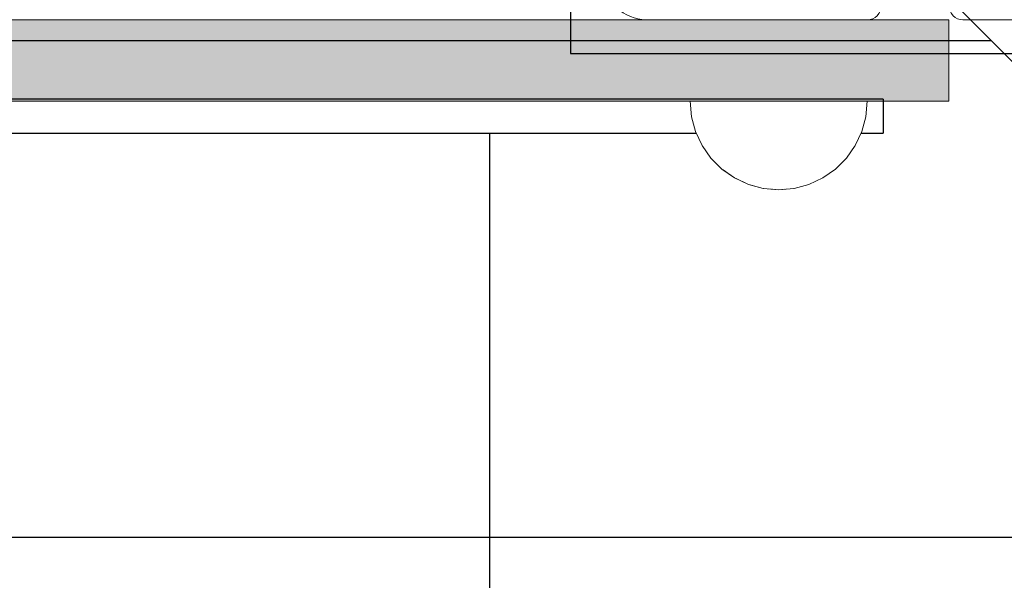
# Model space of a CAD drawing. Units: millimetres. Extents: x 38713 to 53104, y 15774 to 36916.
# Drawn here: x 44983 to 45127, y 27440 to 27522 of the extents above; entities that cross this region are included whole.
import ezdxf

# ---------------------------------------------------------------- set-up
doc = ezdxf.new("R2010")
doc.units = ezdxf.units.MM
doc.header["$MEASUREMENT"] = 0
doc.set_wipeout_variables(frame=1)
doc.linetypes.add('Wipeout_Contour', pattern=[1000, 0, -1000])
for name, color, linetype, lineweight in [('0_Pen_No__1', 7, 'Continuous', 30), ('0_Pen_No__123', 3, 'Continuous', 5), ('A-DIMS_Pen_No__1', 7, 'Continuous', 30)]:
    doc.layers.add(name, color=color, linetype=linetype, lineweight=lineweight)
doc.layers.add('0_Pen_No__4', color=7, linetype='Continuous', lineweight=5, true_color=0x783c00)
doc.layers.add('A-FLOR_Pen_No__2', color=7, linetype='Continuous', lineweight=5, true_color=0x747474)
doc.layers.add('A-DIMS', color=7, linetype='Continuous')
doc.layers.add('A-FLOR', color=7, linetype='Continuous')
doc.styles.add('GENERATED_STYLE_1', font='Tahoma_1.ttf')
doc.dimstyles.new('GENERATED_STYLE__1', dxfattribs={"dimtxt": 200, "dimasz": 95, "dimexe": 0.18, "dimexo": 10000, "dimgap": 0.09, "dimtad": 1, "dimtih": 1, "dimtoh": 1, "dimdec": 0, "dimzin": 0, "dimdsep": 46, "dimtxsty": 'GENERATED_STYLE_1', "dimblk": 'ARROWHEAD_6', "dimblk1": 'ARROWHEAD_6', "dimblk2": 'ARROWHEAD_6', "dimcen": 0.09, "dimclrd": 7, "dimclre": 7, "dimclrt": 7, "dimadec": 0, "dimazin": 0, "dimtfac": 1, "dimtdec": 4, "dimtmove": 0, "dimatfit": 3, "dimfxl": 1, "dimtolj": 1, "dimtzin": 0, "dimarcsym": 0})
doc.dimstyles.new('GENERATED_STYLE__2', dxfattribs={"dimtxt": 200, "dimasz": 95, "dimexe": 0.18, "dimexo": 10000, "dimgap": 0.09, "dimtad": 1, "dimdec": 0, "dimzin": 0, "dimdsep": 46, "dimtxsty": 'GENERATED_STYLE_1', "dimblk": 'ARROWHEAD_6', "dimblk1": 'ARROWHEAD_6', "dimblk2": 'ARROWHEAD_6', "dimcen": 0.09, "dimclrd": 7, "dimclre": 7, "dimclrt": 7, "dimadec": 0, "dimazin": 0, "dimtfac": 1, "dimtdec": 4, "dimtmove": 0, "dimatfit": 3, "dimfxl": 1, "dimtolj": 1, "dimtzin": 0, "dimarcsym": 0})

# ---------------------------------------------------------------- blocks, each defined once
blk = doc.blocks.new('Slab_9', base_point=(45111.59, 27605.6))
at = {"layer": 'A-FLOR_Pen_No__2', "linetype": 'Continuous', "flags": 128}
for points in [[(45068.59, 27528.13, 0.414214), (45074.59, 27522.13), (45107.17, 27522.13, 0.414214), (45109.17, 27524.13)], [(45119.17, 27524.13, 0.414214), (45121.17, 27522.13), (45152.59, 27522.13, 0.414214)]]:
    blk.add_lwpolyline(points, format="xyb", dxfattribs=at)
blk = doc.blocks.new('TUNELTRUBA_dzeltene')
at = {"layer": '0_Pen_No__1', "linetype": 'Continuous'}
for p, q in [((2225.8, 1051.12), (2225.8, 979.86)), ((2230.8, 979.86), (2230.8, 1051.12)), ((2225.8, 979.86), (2225.8, 926.25)), ((2230.8, 926.25), (2230.8, 979.86)), ((2225.8, 939.57), (1485.8, 939.57)), ((2225.8, 926.25), (2225.8, 892.97)), ((2230.8, 892.97), (2230.8, 926.25)), ((2225.8, 892.97), (2225.8, 881.69)), ((2230.8, 881.69), (2230.8, 892.97)), ((2230.8, 881.69), (2225.8, 881.69))]:
    blk.add_line(p, q, dxfattribs=at)
blk = doc.blocks.new('TRUBAS_norob')
at = {"layer": '0_Pen_No__123', "linetype": 'Continuous'}
blk.add_hatch(color=256, dxfattribs=at).paths.add_polyline_path([(460, 0), (460, 12), (-460, 12), (-460, 0)])
for p, q in [((239.803, 12), (351.06, 12)), ((351.06, 12), (357.241, 12)), ((357.241, 12), (363.805, 12)), ((363.805, 12), (370.563, 12)), ((370.563, 12), (420, 12)), ((420, 12), (426.946, 12)), ((426.946, 12), (433.681, 12)), ((433.681, 12), (440, 12)), ((440, 12), (445.712, 12)), ((445.712, 12), (450.642, 12)), ((450.642, 12), (454.641, 12)), ((454.641, 12), (457.588, 12)), ((457.588, 12), (459.392, 12)), ((459.392, 12), (460, 12)), ((460, 0), (460, 12)), ((239.803, 0), (351.06, 0)), ((351.06, 0), (357.241, 0)), ((357.241, 0), (363.805, 0)), ((363.805, 0), (370.563, 0)), ((370.563, 0), (420, 0)), ((420, 0), (426.946, 0)), ((426.946, 0), (433.681, 0)), ((433.681, 0), (440, 0)), ((440, 0), (445.712, 0)), ((445.712, 0), (450.642, 0)), ((450.642, 0), (454.641, 0)), ((454.641, 0), (457.588, 0)), ((457.588, 0), (459.392, 0)), ((459.392, 0), (460, 0))]:
    blk.add_line(p, q, dxfattribs=at)
blk = doc.blocks.new('pamats_brusas')
at = {"layer": '0_Pen_No__1', "linetype": 'Continuous'}
for p, q in [((100, 99.99), (0, 99.99)), ((100, -0.01), (100, 99.99))]:
    blk.add_line(p, q, dxfattribs=at)
blk = doc.blocks.new('JK1_sarkans')
at = {"layer": '0_Pen_No__1', "linetype": 'Continuous'}
for p, q in [((36.65, 1325.09), (650.64, 710.8)), ((1204.35, 1238.8), (122.89, 1238.8)), ((1131.31, 1165.8), (195.86, 1165.8))]:
    blk.add_line(p, q, dxfattribs=at)
blk = doc.blocks.new('Semisphere 12')
at = {"color": 254, "linetype": 'Wipeout_Contour', "lineweight": 0, "ltscale": 39.124852}
blk.add_wipeout([(-12.8, 0), (-13, 0), (-12.8, -0.39)], dxfattribs=at)
at = {"color": 254, "linetype": 'Wipeout_Contour', "lineweight": 0, "ltscale": 39.124125}
blk.add_wipeout([(-12.8, 0.39), (-13, 0), (-12.8, 0)], dxfattribs=at)
at = {"color": 254, "linetype": 'Wipeout_Contour', "lineweight": 0, "ltscale": 39.137885}
blk.add_wipeout([(-12.8, 0.77), (-13, 0), (-12.8, 0.39)], dxfattribs=at)
at = {"color": 254, "linetype": 'Wipeout_Contour', "lineweight": 0, "ltscale": 39.182995}
blk.add_wipeout([(-12.8, 1.13), (-13, 0), (-12.8, 0.77)], dxfattribs=at)
at = {"color": 254, "linetype": 'Wipeout_Contour', "lineweight": 0, "ltscale": 39.243903}
blk.add_wipeout([(-12.8, 1.45), (-13, 0), (-12.8, 1.13)], dxfattribs=at)
at = {"color": 254, "linetype": 'Wipeout_Contour', "lineweight": 0, "ltscale": 39.31284}
blk.add_wipeout([(-12.8, 1.73), (-13, 0), (-12.8, 1.45)], dxfattribs=at)
at = {"color": 254, "linetype": 'Wipeout_Contour', "lineweight": 0, "ltscale": 39.381721}
blk.add_wipeout([(-12.8, 1.95), (-13, 0), (-12.8, 1.73)], dxfattribs=at)
at = {"color": 254, "linetype": 'Wipeout_Contour', "lineweight": 0, "ltscale": 39.442593}
blk.add_wipeout([(-12.8, 2.12), (-13, 0), (-12.8, 1.95)], dxfattribs=at)
at = {"color": 254, "linetype": 'Wipeout_Contour', "lineweight": 0, "ltscale": 39.488533}
blk.add_wipeout([(-12.8, 2.22), (-13, 0), (-12.8, 2.12)], dxfattribs=at)
at = {"color": 254, "linetype": 'Wipeout_Contour', "lineweight": 0, "ltscale": 39.514458}
blk.add_wipeout([(-12.8, 2.26), (-13, 0), (-12.8, 2.22)], dxfattribs=at)
at = {"color": 254, "linetype": 'Wipeout_Contour', "lineweight": 0, "ltscale": 39.514053}
blk.add_wipeout([(-12.8, -2.22), (-13, 0), (-12.8, -2.26)], dxfattribs=at)
at = {"color": 254, "linetype": 'Wipeout_Contour', "lineweight": 0, "ltscale": 39.487379}
blk.add_wipeout([(-12.8, -2.12), (-13, 0), (-12.8, -2.22)], dxfattribs=at)
at = {"color": 254, "linetype": 'Wipeout_Contour', "lineweight": 0, "ltscale": 39.440866}
blk.add_wipeout([(-12.8, -1.95), (-13, 0), (-12.8, -2.12)], dxfattribs=at)
at = {"color": 254, "linetype": 'Wipeout_Contour', "lineweight": 0, "ltscale": 39.379685}
blk.add_wipeout([(-12.8, -1.73), (-13, 0), (-12.8, -1.95)], dxfattribs=at)
at = {"color": 254, "linetype": 'Wipeout_Contour', "lineweight": 0, "ltscale": 39.310808}
blk.add_wipeout([(-12.8, -1.45), (-13, 0), (-12.8, -1.73)], dxfattribs=at)
at = {"color": 254, "linetype": 'Wipeout_Contour', "lineweight": 0, "ltscale": 39.242194}
blk.add_wipeout([(-12.8, -1.13), (-13, 0), (-12.8, -1.45)], dxfattribs=at)
at = {"color": 254, "linetype": 'Wipeout_Contour', "lineweight": 0, "ltscale": 51.984525}
blk.add_wipeout([(-12.22, -4.38), (-12.8, -2.22), (-12.8, -2.26), (-12.22, -4.45)], dxfattribs=at)
at = {"color": 254, "linetype": 'Wipeout_Contour', "lineweight": 0, "ltscale": 39.181883}
blk.add_wipeout([(-12.8, -0.77), (-13, 0), (-12.8, -1.13)], dxfattribs=at)
at = {"color": 254, "linetype": 'Wipeout_Contour', "lineweight": 0, "ltscale": 51.861214}
blk.add_wipeout([(-12.22, -4.18), (-12.8, -2.12), (-12.8, -2.22), (-12.22, -4.38)], dxfattribs=at)
at = {"color": 254, "linetype": 'Wipeout_Contour', "lineweight": 0, "ltscale": 39.137568}
blk.add_wipeout([(-12.8, -0.39), (-13, 0), (-12.8, -0.77)], dxfattribs=at)
at = {"color": 254, "linetype": 'Wipeout_Contour', "lineweight": 0, "ltscale": 51.640314}
blk.add_wipeout([(-12.22, -3.85), (-12.8, -1.95), (-12.8, -2.12), (-12.22, -4.18)], dxfattribs=at)
at = {"color": 254, "linetype": 'Wipeout_Contour', "lineweight": 0, "ltscale": 50.08046}
blk.add_wipeout([(-12.22, 0), (-12.8, 0), (-12.8, -0.39), (-12.22, -0.77)], dxfattribs=at)
at = {"color": 254, "linetype": 'Wipeout_Contour', "lineweight": 0, "ltscale": 51.346251}
blk.add_wipeout([(-12.22, -3.41), (-12.8, -1.73), (-12.8, -1.95), (-12.22, -3.85)], dxfattribs=at)
at = {"color": 254, "linetype": 'Wipeout_Contour', "lineweight": 0, "ltscale": 50.082626}
blk.add_wipeout([(-12.8, 0.39), (-12.8, 0), (-12.22, 0), (-12.22, 0.77)], dxfattribs=at)
at = {"color": 254, "linetype": 'Wipeout_Contour', "lineweight": 0, "ltscale": 51.012737}
blk.add_wipeout([(-12.8, -1.45), (-12.8, -1.73), (-12.22, -3.41), (-12.22, -2.86)], dxfattribs=at)
at = {"color": 254, "linetype": 'Wipeout_Contour', "lineweight": 0, "ltscale": 51.926568}
blk.add_wipeout([(-11.26, -6.4), (-12.22, -4.38), (-12.22, -4.45), (-11.26, -6.5)], dxfattribs=at)
at = {"color": 254, "linetype": 'Wipeout_Contour', "lineweight": 0, "ltscale": 50.183832}
blk.add_wipeout([(-12.8, 0.77), (-12.8, 0.39), (-12.22, 0.77), (-12.22, 1.52)], dxfattribs=at)
at = {"color": 254, "linetype": 'Wipeout_Contour', "lineweight": 0, "ltscale": 50.679336}
blk.add_wipeout([(-12.22, -2.22), (-12.8, -1.13), (-12.8, -1.45), (-12.22, -2.86)], dxfattribs=at)
at = {"color": 254, "linetype": 'Wipeout_Contour', "lineweight": 0, "ltscale": 51.626846}
blk.add_wipeout([(-11.26, -6.11), (-12.22, -4.18), (-12.22, -4.38), (-11.26, -6.4)], dxfattribs=at)
at = {"color": 254, "linetype": 'Wipeout_Contour', "lineweight": 0, "ltscale": 50.400227}
blk.add_wipeout([(-12.8, 1.13), (-12.8, 0.77), (-12.22, 1.52), (-12.22, 2.22)], dxfattribs=at)
at = {"color": 254, "linetype": 'Wipeout_Contour', "lineweight": 0, "ltscale": 50.387242}
blk.add_wipeout([(-12.8, -0.77), (-12.8, -1.13), (-12.22, -2.22), (-12.22, -1.52)], dxfattribs=at)
at = {"color": 254, "linetype": 'Wipeout_Contour', "lineweight": 0, "ltscale": 51.079364}
blk.add_wipeout([(-12.22, -3.85), (-12.22, -4.18), (-11.26, -6.11), (-11.26, -5.63)], dxfattribs=at)
at = {"color": 254, "linetype": 'Wipeout_Contour', "lineweight": 0, "ltscale": 50.694819}
blk.add_wipeout([(-12.8, 1.45), (-12.8, 1.13), (-12.22, 2.22), (-12.22, 2.86)], dxfattribs=at)
at = {"color": 254, "linetype": 'Wipeout_Contour', "lineweight": 0, "ltscale": 50.17523}
blk.add_wipeout([(-12.8, -0.39), (-12.8, -0.77), (-12.22, -1.52), (-12.22, -0.77)], dxfattribs=at)
at = {"color": 254, "linetype": 'Wipeout_Contour', "lineweight": 0, "ltscale": 50.341287}
blk.add_wipeout([(-12.22, -3.85), (-11.26, -5.63), (-11.26, -4.98), (-12.22, -3.41)], dxfattribs=at)
at = {"color": 254, "linetype": 'Wipeout_Contour', "lineweight": 0, "ltscale": 51.856856}
blk.add_wipeout([(-9.96, -8.23), (-11.26, -6.4), (-11.26, -6.5), (-9.96, -8.36)], dxfattribs=at)
at = {"color": 254, "linetype": 'Wipeout_Contour', "lineweight": 0, "ltscale": 51.028772}
blk.add_wipeout([(-12.8, 1.73), (-12.8, 1.45), (-12.22, 2.86), (-12.22, 3.41)], dxfattribs=at)
at = {"color": 254, "linetype": 'Wipeout_Contour', "lineweight": 0, "ltscale": 47.041993}
blk.add_wipeout([(-11.26, 0), (-12.22, 0), (-12.22, -0.77), (-11.26, -1.13)], dxfattribs=at)
at = {"color": 254, "linetype": 'Wipeout_Contour', "lineweight": 0, "ltscale": 49.494052}
blk.add_wipeout([(-11.26, -4.18), (-12.22, -2.86), (-12.22, -3.41), (-11.26, -4.98)], dxfattribs=at)
at = {"color": 254, "linetype": 'Wipeout_Contour', "lineweight": 0, "ltscale": 51.320441}
blk.add_wipeout([(-9.96, -7.85), (-11.26, -6.11), (-11.26, -6.4), (-9.96, -8.23)], dxfattribs=at)
at = {"color": 254, "linetype": 'Wipeout_Contour', "lineweight": 0, "ltscale": 51.360973}
blk.add_wipeout([(-12.22, 3.85), (-12.8, 1.95), (-12.8, 1.73), (-12.22, 3.41)], dxfattribs=at)
at = {"color": 254, "linetype": 'Wipeout_Contour', "lineweight": 0, "ltscale": 48.636854}
blk.add_wipeout([(-11.26, -3.25), (-12.22, -2.22), (-12.22, -2.86), (-11.26, -4.18)], dxfattribs=at)
at = {"color": 254, "linetype": 'Wipeout_Contour', "lineweight": 0, "ltscale": 50.326468}
blk.add_wipeout([(-11.26, -6.11), (-9.96, -7.85), (-9.96, -7.24), (-11.26, -5.63)], dxfattribs=at)
at = {"color": 254, "linetype": 'Wipeout_Contour', "lineweight": 0, "ltscale": 51.652108}
blk.add_wipeout([(-12.22, 4.18), (-12.8, 2.12), (-12.8, 1.95), (-12.22, 3.85)], dxfattribs=at)
at = {"color": 254, "linetype": 'Wipeout_Contour', "lineweight": 0, "ltscale": 47.052076}
blk.add_wipeout([(-11.26, 1.13), (-12.22, 0.77), (-12.22, 0), (-11.26, 0)], dxfattribs=at)
at = {"color": 254, "linetype": 'Wipeout_Contour', "lineweight": 0, "ltscale": 47.8769}
blk.add_wipeout([(-11.26, -2.22), (-12.22, -1.52), (-12.22, -2.22), (-11.26, -3.25)], dxfattribs=at)
at = {"color": 254, "linetype": 'Wipeout_Contour', "lineweight": 0, "ltscale": 48.968179}
blk.add_wipeout([(-9.96, -6.4), (-11.26, -4.98), (-11.26, -5.63), (-9.96, -7.24)], dxfattribs=at)
at = {"color": 254, "linetype": 'Wipeout_Contour', "lineweight": 0, "ltscale": 51.783751}
blk.add_wipeout([(-9.96, -8.36), (-8.36, -9.96), (-8.36, -9.81), (-9.96, -8.23)], dxfattribs=at)
at = {"color": 254, "linetype": 'Wipeout_Contour', "lineweight": 0, "ltscale": 51.868837}
blk.add_wipeout([(-12.22, 4.38), (-12.8, 2.22), (-12.8, 2.12), (-12.22, 4.18)], dxfattribs=at)
at = {"color": 254, "linetype": 'Wipeout_Contour', "lineweight": 0, "ltscale": 47.316754}
blk.add_wipeout([(-11.26, -1.13), (-12.22, -0.77), (-12.22, -1.52), (-11.26, -2.22)], dxfattribs=at)
at = {"color": 254, "linetype": 'Wipeout_Contour', "lineweight": 0, "ltscale": 47.384189}
blk.add_wipeout([(-9.96, -5.37), (-11.26, -4.18), (-11.26, -4.98), (-9.96, -6.4)], dxfattribs=at)
at = {"color": 254, "linetype": 'Wipeout_Contour', "lineweight": 0, "ltscale": 50.978109}
blk.add_wipeout([(-9.96, -7.85), (-9.96, -8.23), (-8.36, -9.81), (-8.36, -9.36)], dxfattribs=at)
at = {"layer": '0_Pen_No__4', "linetype": 'Continuous'}
for p, q in [((-13, 0), (-12.8, -2.26)), ((-12.8, -2.26), (-12.22, -4.45))]:
    blk.add_line(p, q, dxfattribs=at)
at = {"color": 254, "linetype": 'Wipeout_Contour', "lineweight": 0, "ltscale": 51.987171}
blk.add_wipeout([(-12.22, 4.45), (-12.8, 2.26), (-12.8, 2.22), (-12.22, 4.38)], dxfattribs=at)
at = {"color": 254, "linetype": 'Wipeout_Contour', "lineweight": 0, "ltscale": 42.606028}
blk.add_wipeout([(-11.26, 0), (-11.26, -1.13), (-9.96, -1.45), (-9.96, 0)], dxfattribs=at)
at = {"color": 254, "linetype": 'Wipeout_Contour', "lineweight": 0, "ltscale": 45.752758}
blk.add_wipeout([(-9.96, -4.18), (-11.26, -3.25), (-11.26, -4.18), (-9.96, -5.37)], dxfattribs=at)
at = {"color": 254, "linetype": 'Wipeout_Contour', "lineweight": 0, "ltscale": 49.465834}
blk.add_wipeout([(-9.96, -7.85), (-8.36, -9.36), (-8.36, -8.62), (-9.96, -7.24)], dxfattribs=at)
at = {"color": 254, "linetype": 'Wipeout_Contour', "lineweight": 0, "ltscale": 47.346382}
blk.add_wipeout([(-11.26, 2.22), (-12.22, 1.52), (-12.22, 0.77), (-11.26, 1.13)], dxfattribs=at)
at = {"color": 254, "linetype": 'Wipeout_Contour', "lineweight": 0, "ltscale": 44.279094}
blk.add_wipeout([(-11.26, -3.25), (-9.96, -4.18), (-9.96, -2.86), (-11.26, -2.22)], dxfattribs=at)
at = {"color": 254, "linetype": 'Wipeout_Contour', "lineweight": 0, "ltscale": 47.367745}
blk.add_wipeout([(-9.96, -7.24), (-8.36, -8.62), (-8.36, -7.63), (-9.96, -6.4)], dxfattribs=at)
at = {"color": 254, "linetype": 'Wipeout_Contour', "lineweight": 0, "ltscale": 51.716493}
blk.add_wipeout([(-6.5, -11.09), (-8.36, -9.81), (-8.36, -9.96), (-6.5, -11.26)], dxfattribs=at)
at = {"layer": '0_Pen_No__4', "linetype": 'Continuous'}
blk.add_line((-12.22, -4.45), (-11.26, -6.5), dxfattribs=at)
at = {"color": 254, "linetype": 'Wipeout_Contour', "lineweight": 0, "ltscale": 47.919136}
blk.add_wipeout([(-11.26, 3.25), (-12.22, 2.22), (-12.22, 1.52), (-11.26, 2.22)], dxfattribs=at)
at = {"color": 254, "linetype": 'Wipeout_Contour', "lineweight": 0, "ltscale": 43.171491}
blk.add_wipeout([(-9.96, -1.45), (-11.26, -1.13), (-11.26, -2.22), (-9.96, -2.86)], dxfattribs=at)
at = {"color": 254, "linetype": 'Wipeout_Contour', "lineweight": 0, "ltscale": 44.872216}
blk.add_wipeout([(-9.96, -5.37), (-9.96, -6.4), (-8.36, -7.63), (-8.36, -6.4)], dxfattribs=at)
at = {"color": 254, "linetype": 'Wipeout_Contour', "lineweight": 0, "ltscale": 50.642068}
blk.add_wipeout([(-8.36, -9.36), (-8.36, -9.81), (-6.5, -11.09), (-6.5, -10.58)], dxfattribs=at)
at = {"color": 254, "linetype": 'Wipeout_Contour', "lineweight": 0, "ltscale": 48.684896}
blk.add_wipeout([(-11.26, 4.18), (-12.22, 2.86), (-12.22, 2.22), (-11.26, 3.25)], dxfattribs=at)
at = {"color": 254, "linetype": 'Wipeout_Contour', "lineweight": 0, "ltscale": 42.631455}
blk.add_wipeout([(-11.26, 1.13), (-11.26, 0), (-9.96, 0), (-9.96, 1.45)], dxfattribs=at)
at = {"color": 254, "linetype": 'Wipeout_Contour', "lineweight": 0, "ltscale": 42.238799}
blk.add_wipeout([(-9.96, -4.18), (-9.96, -5.37), (-8.36, -6.4), (-8.36, -4.98)], dxfattribs=at)
at = {"color": 254, "linetype": 'Wipeout_Contour', "lineweight": 0, "ltscale": 48.600548}
blk.add_wipeout([(-6.5, -9.75), (-8.36, -8.62), (-8.36, -9.36), (-6.5, -10.58)], dxfattribs=at)
at = {"layer": '0_Pen_No__4', "linetype": 'Continuous'}
blk.add_line((-11.26, -6.5), (-9.96, -8.36), dxfattribs=at)
at = {"color": 254, "linetype": 'Wipeout_Contour', "lineweight": 0, "ltscale": 49.541682}
blk.add_wipeout([(-11.26, 4.98), (-12.22, 3.41), (-12.22, 2.86), (-11.26, 4.18)], dxfattribs=at)
at = {"color": 254, "linetype": 'Wipeout_Contour', "lineweight": 0, "ltscale": 36.916911}
blk.add_wipeout([(-9.96, -1.45), (-8.36, -1.73), (-8.36, 0), (-9.96, 0)], dxfattribs=at)
at = {"color": 254, "linetype": 'Wipeout_Contour', "lineweight": 0, "ltscale": 39.794473}
blk.add_wipeout([(-9.96, -4.18), (-8.36, -4.98), (-8.36, -3.41), (-9.96, -2.86)], dxfattribs=at)
at = {"color": 254, "linetype": 'Wipeout_Contour', "lineweight": 0, "ltscale": 45.722529}
blk.add_wipeout([(-6.5, -8.62), (-8.36, -7.63), (-8.36, -8.62), (-6.5, -9.75)], dxfattribs=at)
at = {"color": 254, "linetype": 'Wipeout_Contour', "lineweight": 0, "ltscale": 51.663594}
blk.add_wipeout([(-4.45, -12.03), (-6.5, -11.09), (-6.5, -11.26), (-4.45, -12.22)], dxfattribs=at)
at = {"layer": '0_Pen_No__4', "linetype": 'Continuous'}
blk.add_line((-13, 0), (-12.8, 2.26), dxfattribs=at)
at = {"color": 254, "linetype": 'Wipeout_Contour', "lineweight": 0, "ltscale": 50.38341}
blk.add_wipeout([(-12.22, 3.85), (-12.22, 3.41), (-11.26, 4.98), (-11.26, 5.63)], dxfattribs=at)
at = {"color": 254, "linetype": 'Wipeout_Contour', "lineweight": 0, "ltscale": 37.907448}
blk.add_wipeout([(-9.96, -2.86), (-8.36, -3.41), (-8.36, -1.73), (-9.96, -1.45)], dxfattribs=at)
at = {"color": 254, "linetype": 'Wipeout_Contour', "lineweight": 0, "ltscale": 42.220899}
blk.add_wipeout([(-8.36, -6.4), (-8.36, -7.63), (-6.5, -8.62), (-6.5, -7.24)], dxfattribs=at)
at = {"color": 254, "linetype": 'Wipeout_Contour', "lineweight": 0, "ltscale": 50.35544}
blk.add_wipeout([(-6.5, -10.58), (-6.5, -11.09), (-4.45, -12.03), (-4.45, -11.48)], dxfattribs=at)
at = {"layer": '0_Pen_No__4', "linetype": 'Continuous'}
blk.add_line((-9.96, -8.36), (-8.36, -9.96), dxfattribs=at)
at = {"color": 254, "linetype": 'Wipeout_Contour', "lineweight": 0, "ltscale": 51.112181}
blk.add_wipeout([(-12.22, 4.18), (-12.22, 3.85), (-11.26, 5.63), (-11.26, 6.11)], dxfattribs=at)
at = {"color": 254, "linetype": 'Wipeout_Contour', "lineweight": 0, "ltscale": 43.241187}
blk.add_wipeout([(-11.26, 2.22), (-11.26, 1.13), (-9.96, 1.45), (-9.96, 2.86)], dxfattribs=at)
at = {"color": 254, "linetype": 'Wipeout_Contour', "lineweight": 0, "ltscale": 38.409586}
blk.add_wipeout([(-6.5, -5.63), (-8.36, -4.98), (-8.36, -6.4), (-6.5, -7.24)], dxfattribs=at)
at = {"color": 254, "linetype": 'Wipeout_Contour', "lineweight": 0, "ltscale": 47.841529}
blk.add_wipeout([(-4.45, -10.58), (-6.5, -9.75), (-6.5, -10.58), (-4.45, -11.48)], dxfattribs=at)
at = {"color": 254, "linetype": 'Wipeout_Contour', "lineweight": 0, "ltscale": 51.647732}
blk.add_wipeout([(-11.26, 6.4), (-12.22, 4.38), (-12.22, 4.18), (-11.26, 6.11)], dxfattribs=at)
at = {"color": 254, "linetype": 'Wipeout_Contour', "lineweight": 0, "ltscale": 34.731556}
blk.add_wipeout([(-6.5, -3.85), (-8.36, -3.41), (-8.36, -4.98), (-6.5, -5.63)], dxfattribs=at)
at = {"color": 254, "linetype": 'Wipeout_Contour', "lineweight": 0, "ltscale": 44.243609}
blk.add_wipeout([(-6.5, -8.62), (-6.5, -9.75), (-4.45, -10.58), (-4.45, -9.36)], dxfattribs=at)
at = {"color": 254, "linetype": 'Wipeout_Contour', "lineweight": 0, "ltscale": 51.632407}
blk.add_wipeout([(-2.26, -12.61), (-4.45, -12.03), (-4.45, -12.22), (-2.26, -12.8)], dxfattribs=at)
at = {"color": 254, "linetype": 'Wipeout_Contour', "lineweight": 0, "ltscale": 51.933812}
blk.add_wipeout([(-11.26, 6.5), (-12.22, 4.45), (-12.22, 4.38), (-11.26, 6.4)], dxfattribs=at)
at = {"color": 254, "linetype": 'Wipeout_Contour', "lineweight": 0, "ltscale": 39.76408}
blk.add_wipeout([(-4.45, -7.85), (-6.5, -7.24), (-6.5, -8.62), (-4.45, -9.36)], dxfattribs=at)
at = {"color": 254, "linetype": 'Wipeout_Contour', "lineweight": 0, "ltscale": 50.157046}
blk.add_wipeout([(-4.45, -12.03), (-2.26, -12.61), (-2.26, -12.03), (-4.45, -11.48)], dxfattribs=at)
at = {"layer": '0_Pen_No__4', "linetype": 'Continuous'}
for p, q in [((-12.8, 2.26), (-12.22, 4.45)), ((-8.36, -9.96), (-6.5, -11.26))]:
    blk.add_line(p, q, dxfattribs=at)
at = {"color": 254, "linetype": 'Wipeout_Contour', "lineweight": 0, "ltscale": 44.374527}
blk.add_wipeout([(-11.26, 3.25), (-11.26, 2.22), (-9.96, 2.86), (-9.96, 4.18)], dxfattribs=at)
at = {"color": 254, "linetype": 'Wipeout_Contour', "lineweight": 0, "ltscale": 34.712982}
blk.add_wipeout([(-4.45, -6.11), (-6.5, -5.63), (-6.5, -7.24), (-4.45, -7.85)], dxfattribs=at)
at = {"color": 254, "linetype": 'Wipeout_Contour', "lineweight": 0, "ltscale": 47.292793}
blk.add_wipeout([(-2.26, -11.09), (-4.45, -10.58), (-4.45, -11.48), (-2.26, -12.03)], dxfattribs=at)
at = {"color": 254, "linetype": 'Wipeout_Contour', "lineweight": 0, "ltscale": 45.856167}
blk.add_wipeout([(-9.96, 5.37), (-11.26, 4.18), (-11.26, 3.25), (-9.96, 4.18)], dxfattribs=at)
at = {"color": 254, "linetype": 'Wipeout_Contour', "lineweight": 0, "ltscale": 36.971066}
blk.add_wipeout([(-9.96, 0), (-8.36, 0), (-8.36, 1.73), (-9.96, 1.45)], dxfattribs=at)
at = {"color": 254, "linetype": 'Wipeout_Contour', "lineweight": 0, "ltscale": 43.143612}
blk.add_wipeout([(-4.45, -10.58), (-2.26, -11.09), (-2.26, -9.81), (-4.45, -9.36)], dxfattribs=at)
at = {"color": 254, "linetype": 'Wipeout_Contour', "lineweight": 0, "ltscale": 51.629834}
blk.add_wipeout([(0, -12.8), (-2.26, -12.61), (-2.26, -12.8), (0, -13)], dxfattribs=at)
at = {"layer": '0_Pen_No__4', "linetype": 'Continuous'}
blk.add_line((-6.5, -11.26), (-4.45, -12.22), dxfattribs=at)
at = {"color": 254, "linetype": 'Wipeout_Contour', "lineweight": 0, "ltscale": 47.481798}
blk.add_wipeout([(-9.96, 6.4), (-11.26, 4.98), (-11.26, 4.18), (-9.96, 5.37)], dxfattribs=at)
at = {"color": 254, "linetype": 'Wipeout_Contour', "lineweight": 0, "ltscale": 38.048665}
blk.add_wipeout([(-9.96, 1.45), (-8.36, 1.73), (-8.36, 3.41), (-9.96, 2.86)], dxfattribs=at)
at = {"color": 254, "linetype": 'Wipeout_Contour', "lineweight": 0, "ltscale": 30.168565}
blk.add_wipeout([(-6.5, 0), (-8.36, 0), (-8.36, -1.73), (-6.5, -1.95)], dxfattribs=at)
at = {"color": 254, "linetype": 'Wipeout_Contour', "lineweight": 0, "ltscale": 37.878459}
blk.add_wipeout([(-2.26, -8.23), (-4.45, -7.85), (-4.45, -9.36), (-2.26, -9.81)], dxfattribs=at)
at = {"color": 254, "linetype": 'Wipeout_Contour', "lineweight": 0, "ltscale": 50.07803}
blk.add_wipeout([(-2.26, -12.61), (0, -12.8), (0, -12.22), (-2.26, -12.03)], dxfattribs=at)
at = {"color": 254, "linetype": 'Wipeout_Contour', "lineweight": 0, "ltscale": 49.050934}
blk.add_wipeout([(-9.96, 7.24), (-11.26, 5.63), (-11.26, 4.98), (-9.96, 6.4)], dxfattribs=at)
at = {"color": 254, "linetype": 'Wipeout_Contour', "lineweight": 0, "ltscale": 30.279997}
blk.add_wipeout([(-6.5, 1.95), (-8.36, 1.73), (-8.36, 0), (-6.5, 0)], dxfattribs=at)
at = {"color": 254, "linetype": 'Wipeout_Contour', "lineweight": 0, "ltscale": 31.772056}
blk.add_wipeout([(-6.5, -1.95), (-8.36, -1.73), (-8.36, -3.41), (-6.5, -3.85)], dxfattribs=at)
at = {"color": 254, "linetype": 'Wipeout_Contour', "lineweight": 0, "ltscale": 47.035503}
blk.add_wipeout([(0, -11.26), (-2.26, -11.09), (-2.26, -12.03), (0, -12.22)], dxfattribs=at)
at = {"layer": '0_Pen_No__4', "linetype": 'Continuous'}
for p, q in [((-4.45, -12.22), (-2.26, -12.8)), ((-2.26, -12.8), (0, -13)), ((0, -12.8), (0, -12.22)), ((0, -13), (0, -12.8))]:
    blk.add_line(p, q, dxfattribs=at)
at = {"color": 254, "linetype": 'Wipeout_Contour', "lineweight": 0, "ltscale": 50.389028}
blk.add_wipeout([(-11.26, 6.11), (-11.26, 5.63), (-9.96, 7.24), (-9.96, 7.85)], dxfattribs=at)
at = {"color": 254, "linetype": 'Wipeout_Contour', "lineweight": 0, "ltscale": 22.615819}
blk.add_wipeout([(-4.45, 0), (-6.5, 0), (-6.5, -1.95), (-4.45, -2.12)], dxfattribs=at)
at = {"color": 254, "linetype": 'Wipeout_Contour', "lineweight": 0, "ltscale": 29.574593}
blk.add_wipeout([(-4.45, -4.18), (-6.5, -3.85), (-6.5, -5.63), (-4.45, -6.11)], dxfattribs=at)
at = {"color": 254, "linetype": 'Wipeout_Contour', "lineweight": 0, "ltscale": 42.596603}
blk.add_wipeout([(-2.26, -9.81), (-2.26, -11.09), (0, -11.26), (0, -9.96)], dxfattribs=at)
at = {"layer": '0_Pen_No__4', "linetype": 'Continuous'}
blk.add_line((0, -12.22), (0, -11.26), dxfattribs=at)
at = {"color": 254, "linetype": 'Wipeout_Contour', "lineweight": 0, "ltscale": 51.359676}
blk.add_wipeout([(-9.96, 8.23), (-11.26, 6.4), (-11.26, 6.11), (-9.96, 7.85)], dxfattribs=at)
at = {"color": 254, "linetype": 'Wipeout_Contour', "lineweight": 0, "ltscale": 39.976124}
blk.add_wipeout([(-9.96, 2.86), (-8.36, 3.41), (-8.36, 4.98), (-9.96, 4.18)], dxfattribs=at)
at = {"color": 254, "linetype": 'Wipeout_Contour', "lineweight": 0, "ltscale": 25.145475}
blk.add_wipeout([(-4.45, -2.12), (-6.5, -1.95), (-6.5, -3.85), (-4.45, -4.18)], dxfattribs=at)
at = {"color": 254, "linetype": 'Wipeout_Contour', "lineweight": 0, "ltscale": 31.745791}
blk.add_wipeout([(-2.26, -6.4), (-4.45, -6.11), (-4.45, -7.85), (-2.26, -8.23)], dxfattribs=at)
at = {"color": 254, "linetype": 'Wipeout_Contour', "lineweight": 0, "ltscale": 51.870513}
blk.add_wipeout([(-9.96, 8.36), (-11.26, 6.5), (-11.26, 6.4), (-9.96, 8.23)], dxfattribs=at)
at = {"color": 254, "linetype": 'Wipeout_Contour', "lineweight": 0, "ltscale": 25.128043}
blk.add_wipeout([(-2.26, -4.38), (-4.45, -4.18), (-4.45, -6.11), (-2.26, -6.4)], dxfattribs=at)
at = {"color": 254, "linetype": 'Wipeout_Contour', "lineweight": 0, "ltscale": 36.905664}
blk.add_wipeout([(0, -8.36), (-2.26, -8.23), (-2.26, -9.81), (0, -9.96)], dxfattribs=at)
at = {"layer": '0_Pen_No__4', "linetype": 'Continuous'}
for p, q in [((-12.22, 4.45), (-11.26, 6.5)), ((0, -11.26), (0, -9.96))]:
    blk.add_line(p, q, dxfattribs=at)
at = {"color": 254, "linetype": 'Wipeout_Contour', "lineweight": 0, "ltscale": 42.421842}
blk.add_wipeout([(-9.96, 4.18), (-8.36, 4.98), (-8.36, 6.4), (-9.96, 5.37)], dxfattribs=at)
at = {"color": 254, "linetype": 'Wipeout_Contour', "lineweight": 0, "ltscale": 30.15638}
blk.add_wipeout([(0, -6.5), (-2.26, -6.4), (-2.26, -8.23), (0, -8.36)], dxfattribs=at)
at = {"layer": '0_Pen_No__4', "linetype": 'Continuous'}
blk.add_line((0, -9.96), (0, -8.36), dxfattribs=at)
at = {"color": 254, "linetype": 'Wipeout_Contour', "lineweight": 0, "ltscale": 45.033754}
blk.add_wipeout([(-9.96, 5.37), (-8.36, 6.4), (-8.36, 7.63), (-9.96, 6.4)], dxfattribs=at)
at = {"color": 254, "linetype": 'Wipeout_Contour', "lineweight": 0, "ltscale": 32.041166}
blk.add_wipeout([(-6.5, 3.85), (-8.36, 3.41), (-8.36, 1.73), (-6.5, 1.95)], dxfattribs=at)
at = {"color": 254, "linetype": 'Wipeout_Contour', "lineweight": 0, "ltscale": 47.497665}
blk.add_wipeout([(-9.96, 6.4), (-8.36, 7.63), (-8.36, 8.62), (-9.96, 7.24)], dxfattribs=at)
at = {"color": 254, "linetype": 'Wipeout_Contour', "lineweight": 0, "ltscale": 35.041103}
blk.add_wipeout([(-6.5, 5.63), (-8.36, 4.98), (-8.36, 3.41), (-6.5, 3.85)], dxfattribs=at)
at = {"color": 254, "linetype": 'Wipeout_Contour', "lineweight": 0, "ltscale": 22.857801}
blk.add_wipeout([(-4.45, 2.12), (-6.5, 1.95), (-6.5, 0), (-4.45, 0)], dxfattribs=at)
at = {"color": 254, "linetype": 'Wipeout_Contour', "lineweight": 0, "ltscale": 49.560769}
blk.add_wipeout([(-9.96, 7.24), (-8.36, 8.62), (-8.36, 9.36), (-9.96, 7.85)], dxfattribs=at)
at = {"color": 254, "linetype": 'Wipeout_Contour', "lineweight": 0, "ltscale": 25.643681}
blk.add_wipeout([(-4.45, 4.18), (-6.5, 3.85), (-6.5, 1.95), (-4.45, 2.12)], dxfattribs=at)
at = {"color": 254, "linetype": 'Wipeout_Contour', "lineweight": 0, "ltscale": 14.648947}
blk.add_wipeout([(-2.26, 0), (-4.45, 0), (-4.45, -2.12), (-2.26, -2.22)], dxfattribs=at)
at = {"color": 254, "linetype": 'Wipeout_Contour', "lineweight": 0, "ltscale": 51.036862}
blk.add_wipeout([(-8.36, 9.81), (-9.96, 8.23), (-9.96, 7.85), (-8.36, 9.36)], dxfattribs=at)
at = {"color": 254, "linetype": 'Wipeout_Contour', "lineweight": 0, "ltscale": 15.24278}
blk.add_wipeout([(-2.26, 2.22), (-4.45, 2.12), (-4.45, 0), (-2.26, 0)], dxfattribs=at)
at = {"color": 254, "linetype": 'Wipeout_Contour', "lineweight": 0, "ltscale": 18.754106}
blk.add_wipeout([(-2.26, -2.22), (-4.45, -2.12), (-4.45, -4.18), (-2.26, -4.38)], dxfattribs=at)
at = {"color": 254, "linetype": 'Wipeout_Contour', "lineweight": 0, "ltscale": 51.804406}
blk.add_wipeout([(-9.96, 8.23), (-8.36, 9.81), (-8.36, 9.96), (-9.96, 8.36)], dxfattribs=at)
at = {"color": 254, "linetype": 'Wipeout_Contour', "lineweight": 0, "ltscale": 38.688542}
blk.add_wipeout([(-6.5, 7.24), (-8.36, 6.4), (-8.36, 4.98), (-6.5, 5.63)], dxfattribs=at)
at = {"color": 254, "linetype": 'Wipeout_Contour', "lineweight": 0, "ltscale": 8.232761}
blk.add_wipeout([(0, 0), (-2.26, 0), (-2.26, -2.22), (0, -2.26)], dxfattribs=at)
at = {"color": 254, "linetype": 'Wipeout_Contour', "lineweight": 0, "ltscale": 22.603897}
blk.add_wipeout([(0, -4.45), (-2.26, -4.38), (-2.26, -6.4), (0, -6.5)], dxfattribs=at)
at = {"layer": '0_Pen_No__4', "linetype": 'Continuous'}
for p, q in [((-11.26, 6.5), (-9.96, 8.36)), ((0, -8.36), (0, -6.5))]:
    blk.add_line(p, q, dxfattribs=at)
at = {"color": 254, "linetype": 'Wipeout_Contour', "lineweight": 0, "ltscale": 42.446065}
blk.add_wipeout([(-8.36, 7.63), (-8.36, 6.4), (-6.5, 7.24), (-6.5, 8.62)], dxfattribs=at)
at = {"color": 254, "linetype": 'Wipeout_Contour', "lineweight": 0, "ltscale": 14.639822}
blk.add_wipeout([(0, -2.26), (-2.26, -2.22), (-2.26, -4.38), (0, -4.45)], dxfattribs=at)
at = {"layer": '0_Pen_No__4', "linetype": 'Continuous'}
for p, q in [((0, -4.45), (0, -2.26)), ((0, -6.5), (0, -4.45))]:
    blk.add_line(p, q, dxfattribs=at)
at = {"color": 254, "linetype": 'Wipeout_Contour', "lineweight": 0, "ltscale": 45.892888}
blk.add_wipeout([(-6.5, 9.75), (-8.36, 8.62), (-8.36, 7.63), (-6.5, 8.62)], dxfattribs=at)
at = {"color": 254, "linetype": 'Wipeout_Contour', "lineweight": 0, "ltscale": 30.041312}
blk.add_wipeout([(-4.45, 6.11), (-6.5, 5.63), (-6.5, 3.85), (-4.45, 4.18)], dxfattribs=at)
at = {"color": 254, "linetype": 'Wipeout_Contour', "lineweight": 0, "ltscale": 48.720896}
blk.add_wipeout([(-6.5, 10.58), (-8.36, 9.36), (-8.36, 8.62), (-6.5, 9.75)], dxfattribs=at)
at = {"color": 254, "linetype": 'Wipeout_Contour', "lineweight": 0, "ltscale": 35.07054}
blk.add_wipeout([(-4.45, 7.85), (-6.5, 7.24), (-6.5, 5.63), (-4.45, 6.11)], dxfattribs=at)
at = {"color": 254, "linetype": 'Wipeout_Contour', "lineweight": 0, "ltscale": 19.591508}
blk.add_wipeout([(-2.26, 4.38), (-4.45, 4.18), (-4.45, 2.12), (-2.26, 2.22)], dxfattribs=at)
at = {"color": 254, "linetype": 'Wipeout_Contour', "lineweight": 0, "ltscale": 50.716019}
blk.add_wipeout([(-8.36, 9.36), (-6.5, 10.58), (-6.5, 11.09), (-8.36, 9.81)], dxfattribs=at)
at = {"color": 254, "linetype": 'Wipeout_Contour', "lineweight": 0, "ltscale": 25.673293}
blk.add_wipeout([(-2.26, 6.4), (-4.45, 6.11), (-4.45, 4.18), (-2.26, 4.38)], dxfattribs=at)
at = {"color": 254, "linetype": 'Wipeout_Contour', "lineweight": 0, "ltscale": 8.758188}
blk.add_wipeout([(0, 2.26), (-2.26, 2.22), (-2.26, 0), (0, 0)], dxfattribs=at)
at = {"layer": '0_Pen_No__4', "linetype": 'Continuous'}
blk.add_line((0, -2.26), (0, 0), dxfattribs=at)
at = {"color": 254, "linetype": 'Wipeout_Contour', "lineweight": 0, "ltscale": 51.743064}
blk.add_wipeout([(-6.5, 11.26), (-8.36, 9.96), (-8.36, 9.81), (-6.5, 11.09)], dxfattribs=at)
at = {"color": 254, "linetype": 'Wipeout_Contour', "lineweight": 0, "ltscale": 15.261665}
blk.add_wipeout([(0, 4.45), (-2.26, 4.38), (-2.26, 2.22), (0, 2.26)], dxfattribs=at)
at = {"layer": '0_Pen_No__4', "linetype": 'Continuous'}
for p, q in [((-9.96, 8.36), (-8.36, 9.96)), ((0, 0), (0, 2.26))]:
    blk.add_line(p, q, dxfattribs=at)
at = {"color": 254, "linetype": 'Wipeout_Contour', "lineweight": 0, "ltscale": 40.023611}
blk.add_wipeout([(-4.45, 9.36), (-6.5, 8.62), (-6.5, 7.24), (-4.45, 7.85)], dxfattribs=at)
at = {"color": 254, "linetype": 'Wipeout_Contour', "lineweight": 0, "ltscale": 44.428363}
blk.add_wipeout([(-4.45, 10.58), (-6.5, 9.75), (-6.5, 8.62), (-4.45, 9.36)], dxfattribs=at)
at = {"color": 254, "linetype": 'Wipeout_Contour', "lineweight": 0, "ltscale": 47.968785}
blk.add_wipeout([(-4.45, 11.48), (-6.5, 10.58), (-6.5, 9.75), (-4.45, 10.58)], dxfattribs=at)
at = {"color": 254, "linetype": 'Wipeout_Contour', "lineweight": 0, "ltscale": 32.088307}
blk.add_wipeout([(-2.26, 8.23), (-4.45, 7.85), (-4.45, 6.11), (-2.26, 6.4)], dxfattribs=at)
at = {"color": 254, "linetype": 'Wipeout_Contour', "lineweight": 0, "ltscale": 50.434196}
blk.add_wipeout([(-6.5, 11.09), (-6.5, 10.58), (-4.45, 11.48), (-4.45, 12.03)], dxfattribs=at)
at = {"color": 254, "linetype": 'Wipeout_Contour', "lineweight": 0, "ltscale": 38.103179}
blk.add_wipeout([(-2.26, 9.81), (-4.45, 9.36), (-4.45, 7.85), (-2.26, 8.23)], dxfattribs=at)
at = {"color": 254, "linetype": 'Wipeout_Contour', "lineweight": 0, "ltscale": 22.88521}
blk.add_wipeout([(0, 6.5), (-2.26, 6.4), (-2.26, 4.38), (0, 4.45)], dxfattribs=at)
at = {"layer": '0_Pen_No__4', "linetype": 'Continuous'}
blk.add_line((0, 2.26), (0, 4.45), dxfattribs=at)
at = {"color": 254, "linetype": 'Wipeout_Contour', "lineweight": 0, "ltscale": 51.693221}
blk.add_wipeout([(-4.45, 12.22), (-6.5, 11.26), (-6.5, 11.09), (-4.45, 12.03)], dxfattribs=at)
at = {"color": 254, "linetype": 'Wipeout_Contour', "lineweight": 0, "ltscale": 30.309397}
blk.add_wipeout([(0, 8.36), (-2.26, 8.23), (-2.26, 6.4), (0, 6.5)], dxfattribs=at)
at = {"layer": '0_Pen_No__4', "linetype": 'Continuous'}
for p, q in [((-8.36, 9.96), (-6.5, 11.26)), ((0, 4.45), (0, 6.5))]:
    blk.add_line(p, q, dxfattribs=at)
at = {"color": 254, "linetype": 'Wipeout_Contour', "lineweight": 0, "ltscale": 43.296639}
blk.add_wipeout([(-4.45, 9.36), (-2.26, 9.81), (-2.26, 11.09), (-4.45, 10.58)], dxfattribs=at)
at = {"color": 254, "linetype": 'Wipeout_Contour', "lineweight": 0, "ltscale": 47.397735}
blk.add_wipeout([(-2.26, 12.03), (-4.45, 11.48), (-4.45, 10.58), (-2.26, 11.09)], dxfattribs=at)
at = {"color": 254, "linetype": 'Wipeout_Contour', "lineweight": 0, "ltscale": 50.224354}
blk.add_wipeout([(-4.45, 11.48), (-2.26, 12.03), (-2.26, 12.61), (-4.45, 12.03)], dxfattribs=at)
at = {"color": 254, "linetype": 'Wipeout_Contour', "lineweight": 0, "ltscale": 37.000828}
blk.add_wipeout([(0, 9.96), (-2.26, 9.81), (-2.26, 8.23), (0, 8.36)], dxfattribs=at)
at = {"layer": '0_Pen_No__4', "linetype": 'Continuous'}
blk.add_line((0, 6.5), (0, 8.36), dxfattribs=at)
at = {"color": 254, "linetype": 'Wipeout_Contour', "lineweight": 0, "ltscale": 51.66038}
blk.add_wipeout([(-2.26, 12.8), (-4.45, 12.22), (-4.45, 12.03), (-2.26, 12.61)], dxfattribs=at)
at = {"color": 254, "linetype": 'Wipeout_Contour', "lineweight": 0, "ltscale": 42.661048}
blk.add_wipeout([(-2.26, 9.81), (0, 9.96), (0, 11.26), (-2.26, 11.09)], dxfattribs=at)
at = {"layer": '0_Pen_No__4', "linetype": 'Continuous'}
for p, q in [((-6.5, 11.26), (-4.45, 12.22)), ((0, 8.36), (0, 9.96))]:
    blk.add_line(p, q, dxfattribs=at)
at = {"color": 254, "linetype": 'Wipeout_Contour', "lineweight": 0, "ltscale": 47.081257}
blk.add_wipeout([(0, 12.22), (-2.26, 12.03), (-2.26, 11.09), (0, 11.26)], dxfattribs=at)
at = {"layer": '0_Pen_No__4', "linetype": 'Continuous'}
blk.add_line((0, 9.96), (0, 11.26), dxfattribs=at)
at = {"color": 254, "linetype": 'Wipeout_Contour', "lineweight": 0, "ltscale": 50.110324}
blk.add_wipeout([(-2.26, 12.03), (0, 12.22), (0, 12.8), (-2.26, 12.61)], dxfattribs=at)
at = {"color": 254, "linetype": 'Wipeout_Contour', "lineweight": 0, "ltscale": 51.647346}
blk.add_wipeout([(0, 13), (-2.26, 12.8), (-2.26, 12.61), (0, 12.8)], dxfattribs=at)
at = {"layer": '0_Pen_No__4', "linetype": 'Continuous'}
for p, q in [((-4.45, 12.22), (-2.26, 12.8)), ((-2.26, 12.8), (0, 13)), ((0, 12.8), (0, 13)), ((0, 12.22), (0, 12.8)), ((0, 11.26), (0, 12.22))]:
    blk.add_line(p, q, dxfattribs=at)
blk = doc.blocks.new('*D105')
at = {"layer": 'A-DIMS_Pen_No__1', "linetype": 'Continuous', "transparency": 16777216}
for p, q in [((41537.63, 32254.61), (41537.63, 32329.61)), ((41587.63, 32204.61), (41487.63, 32304.61)), ((41631.38, 32254.61), (41443.88, 32254.61)), ((41537.63, 25268.89), (41537.63, 32254.61)), ((41487.63, 25318.89), (41587.63, 25218.89)), ((41631.38, 25268.89), (41443.88, 25268.89)), ((41537.63, 25193.89), (41537.63, 25268.89))]:
    blk.add_line(p, q, dxfattribs=at)
at = {"layer": 'A-DIMS_Pen_No__1', "transparency": 16777216, "insert": (41497.63, 28418.89), "char_height": 200, "attachment_point": 7, "rotation": 90, "style": 'GENERATED_STYLE_1'}
blk.add_mtext('\\A1;{\\fTahoma|b0|i0|c0|p34;6\xa0980}', dxfattribs=at)
blk = doc.blocks.new('ARROWHEAD_6')
at = {"color": 0, "linetype": 'Continuous', "lineweight": 0}
for p, q in [((-0.5, -0.5), (0.5, 0.5)), ((0, 0), (-1, 0))]:
    blk.add_line(p, q, dxfattribs=at)
blk = doc.blocks.new('*D106')
at = {"layer": 'A-DIMS_Pen_No__1', "linetype": 'Continuous', "transparency": 16777216}
for p, q in [((41080.99, 33006.23), (41080.99, 33081.23)), ((41130.99, 32956.23), (41030.99, 33056.23)), ((41174.74, 33006.23), (40987.24, 33006.23)), ((41080.99, 23604.48), (41080.99, 33006.23)), ((41030.99, 23654.48), (41130.99, 23554.48)), ((41174.74, 23604.48), (40987.24, 23604.48)), ((41080.99, 23529.48), (41080.99, 23604.48))]:
    blk.add_line(p, q, dxfattribs=at)
at = {"layer": 'A-DIMS_Pen_No__1', "transparency": 16777216, "insert": (41040.99, 27962.5), "char_height": 200, "attachment_point": 7, "rotation": 90, "style": 'GENERATED_STYLE_1'}
blk.add_mtext('\\A1;{\\fTahoma|b0|i0|c0|p34;9\xa0400}', dxfattribs=at)
blk = doc.blocks.new('*D116')
at = {"layer": 'A-DIMS_Pen_No__1', "linetype": 'Continuous', "transparency": 16777216}
for p, q in [((43566.08, 33275.1), (43566.08, 33462.6)), ((48158.59, 33275.1), (48158.59, 33462.6)), ((43616.08, 33418.85), (43516.08, 33318.85)), ((48108.59, 33318.85), (48208.59, 33418.85)), ((43491.08, 33368.85), (43566.08, 33368.85)), ((43566.08, 33368.85), (48158.59, 33368.85)), ((48158.59, 33368.85), (48233.59, 33368.85))]:
    blk.add_line(p, q, dxfattribs=at)
at = {"layer": 'A-DIMS_Pen_No__1', "transparency": 16777216, "insert": (45519.47, 33408.85), "char_height": 200, "attachment_point": 7, "style": 'GENERATED_STYLE_1'}
blk.add_mtext('\\A1;{\\fTahoma|b0|i0|c0|p34;4 590}', dxfattribs=at)

msp = doc.modelspace()

# ---------------------------------------------------------------- block references
at = {"color": 8, "linetype": 'Continuous', "lineweight": 5, "true_color": 0x747474, "zscale": 1000, "rotation": 180}
msp.add_blockref('pamats_brusas', (45163.51, 27617.14), dxfattribs=at)
at = {"color": 3, "linetype": 'Continuous', "lineweight": 5, "zscale": 1000}
msp.add_blockref('TRUBAS_norob', (44659.1, 27510.13), dxfattribs=at)
at = {"layer": '0_Pen_No__1', "linetype": 'Continuous', "zscale": 1000}
for name, p, rotation in [('JK1_sarkans', (45321.23, 28684.85), 180), ('TUNELTRUBA_dzeltene', (45991.17, 25279.65), 90)]:
    msp.add_blockref(name, p, dxfattribs=dict(at, rotation=rotation))
at = {"layer": 'A-FLOR', "color": 8, "linetype": 'Continuous', "lineweight": 5, "true_color": 0x747474}
msp.add_blockref('Slab_9', (45111.59, 27605.6), dxfattribs=at)

# ---------------------------------------------------------------- next in the draw order: block references
at = {"color": 3, "linetype": 'Continuous', "lineweight": 5, "xscale": -1, "zscale": 1000, "rotation": 270}
msp.add_blockref('Semisphere 12', (45094.1, 27510.13), dxfattribs=at)

# ---------------------------------------------------------------- next in the draw order: block references
msp.add_blockref('Semisphere 12', (45094.1, 27510.13), dxfattribs=at)

# ---------------------------------------------------------------- next in the draw order: block references
msp.add_blockref('Semisphere 12', (45094.1, 27510.13), dxfattribs=at)

# ---------------------------------------------------------------- next in the draw order: dimensions: what is measured, and where the dimension line sits
at = {"layer": 'A-DIMS', "linetype": 'Continuous'}
dim = msp.add_linear_dim(base=(48158.59, 33368.85), p1=(43566.08, 26330.21), p2=(48158.59, 31465.79), text='4 590', dimstyle='GENERATED_STYLE__1', dxfattribs=at)
dim.commit()
dim.dimension.update_dxf_attribs({"geometry": '*D116', "text_midpoint": (45861.42, 33508.85), "dimtype": 160})
for base, p1, p2, text, picture, middle in [((41080.99, 33006.23), (46112.87, 23604.48), (43658.59, 33006.23), '9\xa0400', '*D106', (40940.99, 28304.44)), ((41537.63, 32254.61), (45370.97, 25268.89), (44245.59, 32254.61), '6\xa0980', '*D105', (41397.63, 28760.84))]:
    dim = msp.add_linear_dim(base=base, p1=p1, p2=p2, angle=90, text=text, dimstyle='GENERATED_STYLE__2', dxfattribs=at)
    dim.commit()
    dim.dimension.update_dxf_attribs({"geometry": picture, "text_midpoint": middle, "dimtype": 160, "text_rotation": 90})

doc.saveas('drawing.dxf')
